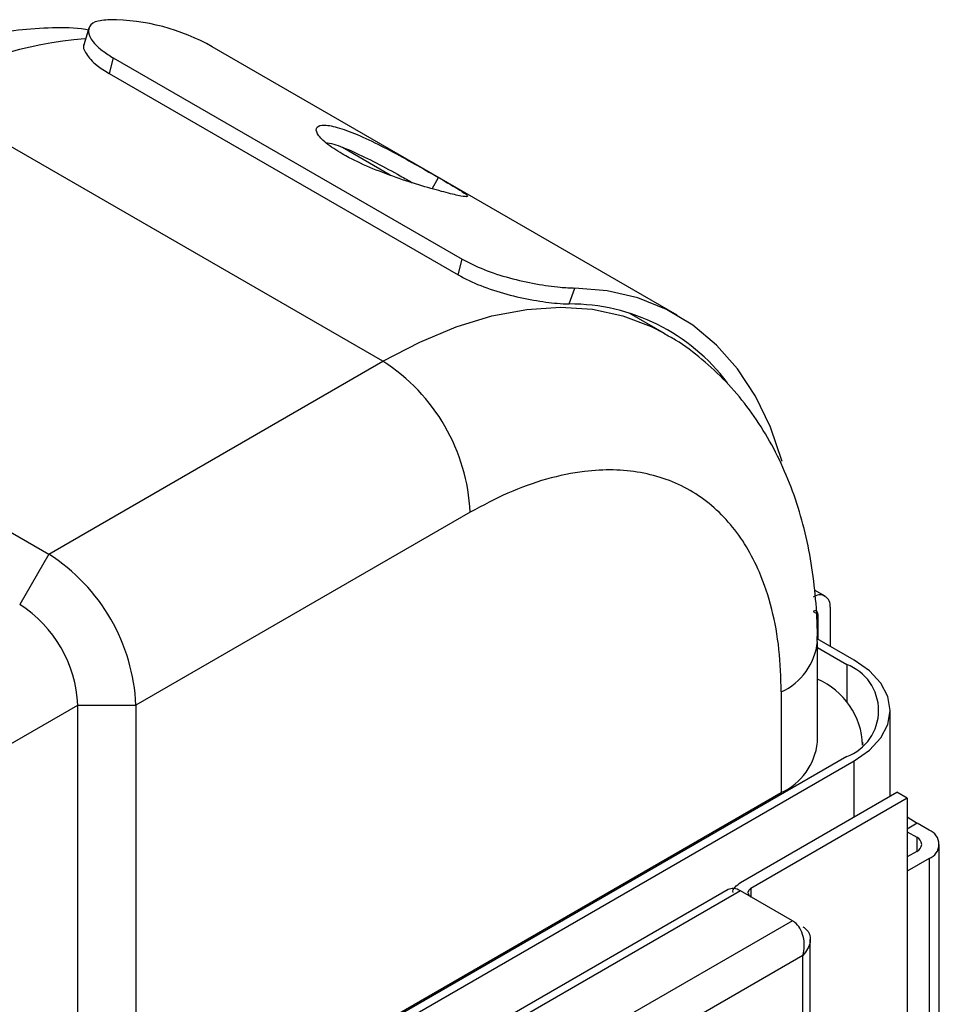
# Model space of a CAD drawing. Units: inches. Extents: x 0.3 to 16.7, y 0.3 to 10.7.
# Drawn here: x 4.9 to 5, y 2.7 to 2.9 of the extents above; entities that cross this region are included whole.
import ezdxf

# ---------------------------------------------------------------- set-up
doc = ezdxf.new("R2010")
doc.units = ezdxf.units.IN
doc.header["$MEASUREMENT"] = 0

msp = doc.modelspace()

# ---------------------------------------------------------------- linework, layer by layer
at = {"color": 7, "linetype": 'Continuous', "lineweight": 25}
for p, q in [((4.870029794, 2.8765725464), (4.8691560656, 2.8735902236)), ((4.981869422, 2.8220204942), (4.8934811337, 2.8730459669)), ((4.8746725652, 2.8709467851), (4.8739125037, 2.8679496222)), ((4.8746725652, 2.8709467851), (4.9409638333, 2.8326776506)), ((4.8739125037, 2.8679496222), (4.9402037718, 2.8296804877)), ((4.9259146555, 2.8132529654), (4.8375263673, 2.8642784381)), ((4.9273063959, 2.848650432), (4.9182199336, 2.853895935)), ((4.9402037718, 2.8296804877), (4.9409638333, 2.8326776506)), ((4.774019336, 2.8276166093), (4.8624076242, 2.7765911366)), ((4.961309057, 2.8241604117), (4.9623802759, 2.8271841514)), ((4.9794415497, 2.8185534483), (4.9728187699, 2.8223766978)), ((4.8624076242, 2.7765911366), (4.9259146555, 2.8132529654)), ((4.9424873753, 2.784548068), (4.8789803375, 2.7478862354)), ((4.8624076242, 2.7765911366), (4.8568833562, 2.7670227788)), ((5.0099541421, 2.7686118229), (5.0079407589, 2.7697741242)), ((5.0085528828, 2.7651798351), (5.0085528828, 2.7604280797)), ((5.0108951753, 2.7665320117), (5.0108951753, 2.7590758826)), ((5.0154865787, 2.7564253423), (5.0084634867, 2.760479687)), ((5.0084839779, 2.7408304373), (5.0084839779, 2.7599681147)), ((5.0084838604, 2.7588407339), (5.0140772367, 2.7556117465)), ((5.0084838604, 2.7528130775), (5.0085135209, 2.7527959549)), ((5.0016191687, 2.7504009052), (5.0016191683, 2.7312632276)), ((4.834786336, 2.7287515709), (4.86793197, 2.7478861381)), ((4.86793197, 2.7478861381), (4.8789803375, 2.7478862354)), ((4.86793197, 2.6604652403), (4.86793197, 2.7478861381)), ((4.8789803375, 2.7478862354), (4.8789803375, 2.6604653376)), ((5.0223510804, 2.7306049785), (5.0223510804, 2.7468581663)), ((5.0170988979, 2.7402974645), (5.0170988979, 2.740830507)), ((5.0140770885, 2.7381044593), (4.1163264246, 2.2198440325)), ((4.1177358135, 2.2190304096), (5.0154864774, 2.7372908363)), ((4.8789803375, 2.6604653376), (5.0016191683, 2.7312632276)), ((4.9938786574, 2.7141680317), (5.0235792302, 2.7313138075)), ((5.0255627456, 2.7301687484), (4.9958621727, 2.7130229727)), ((5.0255627456, 2.7301687484), (5.0235792302, 2.7313138075)), ((5.0255627456, 2.7301687484), (5.0255627456, 2.6467221374)), ((5.0255627763, 2.7266469297), (5.0274678886, 2.7254201885)), ((5.0297171033, 2.7241217445), (5.0274678886, 2.7254201885)), ((5.0255628282, 2.7238156031), (5.0273748108, 2.7227695678)), ((5.031657447, 2.6383560845), (5.031657447, 2.7214174342)), ((5.0273746569, 2.7200653053), (5.0255626953, 2.7190192821)), ((5.0297170012, 2.7187130987), (5.0255627488, 2.7163148998)), ((4.9915067645, 2.7128208672), (4.1455470815, 2.2244587373)), ((4.9938740927, 2.7125840236), (4.1479210566, 2.2242257309)), ((5.0037485268, 2.7068836341), (4.9938740927, 2.7125840236)), ((5.0037485268, 2.7068836341), (4.1577954908, 2.2185253414)), ((5.0071211983, 1.6640706947), (5.0071211983, 2.7033253296)), ((5.005732209, 2.7002841941), (4.1625192254, 2.2135076999)), ((5.005732209, 1.6632428056), (5.005732209, 2.7002841941))]:
    msp.add_line(p, q, dxfattribs=at)
at = {"color": 8, "linetype": 'Continuous', "lineweight": 25}
for p, q in [((4.935298952, 2.8460694328), (4.9364884225, 2.848189602)), ((5.0076827744, 2.765682138), (5.0085528828, 2.7651798351)), ((5.0140772367, 2.7556117465), (5.0140772367, 2.7483134584)), ((5.0154864774, 2.7266419607), (5.0154864774, 2.7372908363)), ((5.0274678886, 2.7254201885), (5.0255626662, 2.724320327)), ((5.0273748108, 2.7227695678), (5.0273748108, 2.7200653139)), ((5.0297170012, 2.7187130987), (5.0297170012, 2.6406911629)), ((4.9958621727, 2.7130229727), (4.9958621727, 2.7114364196))]:
    msp.add_line(p, q, dxfattribs=at)
at = {"color": 7, "linetype": 'Continuous', "lineweight": 25, "flags": 128}
for points in [[(5.0018156727, 2.7942135398), (4.9995843946, 2.800706363), (4.9967384825, 2.8066055682), (4.9933088357, 2.8118367796), (4.989324033, 2.8163562571), (4.984817279, 2.8201264041), (4.9798261282, 2.8231158476), (4.9743921715, 2.8252996165), (4.9685606902, 2.8266594209), (4.9623802759, 2.8271841514)], [(5.0154864774, 2.7372908363), (5.0184012904, 2.7393411191), (5.0205671175, 2.7416803262), (5.0219007811, 2.7442185316), (5.0223510804, 2.7468581663), (5.0219007341, 2.7494977738), (5.0205671961, 2.7520358337), (5.0184013317, 2.7543750267), (5.0154865787, 2.7564253423)]]:
    msp.add_lwpolyline(points, dxfattribs=at)
at = {"color": 8, "linetype": 'Continuous', "lineweight": 25, "flags": 128}
msp.add_lwpolyline([(4.9259146491, 2.8132529616), (4.9328997937, 2.8169124736), (4.9398253388, 2.8197949605), (4.9466322032, 2.8218756567), (4.953262314, 2.8231370849), (4.9596591049, 2.8235682662), (4.965767998, 2.8231655973), (4.9715368771, 2.821932644), (4.9769165238, 2.8198796748), (4.9793862435, 2.8185852319)], dxfattribs=at)
at = {"color": 7, "linetype": 'Continuous', "lineweight": 25}
for centre, radius, start, end in [((4.8739134695, 2.838552588), 0.0396571137747011, 60.4342977721, 89.8865584776), ((4.9614271916, 2.7867251848), 0.037435413326785, 36.8598911334, 90.180808009), ((4.9065062293, 2.7829109911), 0.0360183687446557, 2.6050574246, 57.3947357059), ((4.8429991915, 2.7462491586), 0.0360183687446556, 2.6050574246, 57.3947357059), ((5.008936873, 2.7668496493), 0.0019838955550747, 350.7868332414, 129.2027654165), ((4.8439442373, 2.7467945279), 0.0240125578378075, 2.605562664, 57.3947480028), ((5.0080225552, 2.7652658585), 0.0005372592014329, 350.786413514, 129.2100436505), ((5.0107548309, 2.746858131), 0.0093629143187219, 290.7831219421, 69.2159075785), ((5.0029347427, 2.7397836119), 0.0141578189412246, 2.0221232737, 66.7937477215), ((4.9967546931, 2.7420001367), 0.01178746524987, 294.3734281356, 354.3050272863), ((5.0286907075, 2.7214174409), 0.0028925327586539, 290.7816759194, 69.2161611824), ((5.0268616596, 2.7214174657), 0.0014462033771932, 290.7762870035, 69.2171898248)]:
    msp.add_arc(centre, radius, start, end, dxfattribs=at)
at = {"color": 8, "linetype": 'Continuous', "lineweight": 25}
for centre, radius, start, end in [((4.8742419389, 2.804975262), 0.0697488345417554, 94.0700200253, 121.7623370881), ((4.9967511692, 2.7611419671), 0.0117927024369644, 294.3806984625, 354.2242105079)]:
    msp.add_arc(centre, radius, start, end, dxfattribs=at)
at = {"color": 7, "linetype": 'Continuous', "lineweight": 25}
for points, knots in [([(4.87399198766021, 2.87820962406042), (4.872968705477925, 2.878132281287169), (4.87092218949264, 2.877977599397322), (4.869722412944459, 2.876565125839073), (4.870195325398446, 2.874583983326466), (4.872065979346082, 2.87257858462673), (4.873953436703801, 2.8713969807256), (4.874672565213652, 2.87094678509645)], [0, 0, 0, 0, 0.2191168332514299, 0.4382233069791788, 0.6552218256993203, 0.86863819004991, 1, 1, 1, 1]), ([(4.870097252704464, 2.876245117278344), (4.869614920276636, 2.876318118134517), (4.867046955557679, 2.876706778760032), (4.86224041457242, 2.876683934836124), (4.855709068054337, 2.876206711444473), (4.849046101983286, 2.874968250336523), (4.842319078836356, 2.873068647873417), (4.83559495346342, 2.870464343414079), (4.830075373297094, 2.867890809117071), (4.826858394769397, 2.865980938516477), (4.825821250722067, 2.865365202070763)], [0, 0, 0, 0, 0.0328261661894205, 0.1747683377056199, 0.3199700251368361, 0.4683938522559545, 0.619567590240413, 0.7726616055486268, 0.9267067962981105, 1, 1, 1, 1]), ([(4.86918831220349, 2.873596148401331), (4.869173843491891, 2.873581393586151), (4.868756845043976, 2.873156149431731), (4.869419180965479, 2.871694382844483), (4.871090971840172, 2.869728758464454), (4.873079598313607, 2.868474816396017), (4.873912503736339, 2.86794962216646)], [0, 0, 0, 0, 0.0129424980306875, 0.3730118991036147, 0.7373957371075949, 0.9999999999999999, 0.9999999999999999, 0.9999999999999999, 0.9999999999999999]), ([(4.918186028074659, 2.852696947581746), (4.917073974183953, 2.853399682533826), (4.914848246566138, 2.854806176053539), (4.913247235008365, 2.856631935147959), (4.913143416043194, 2.857888495972852), (4.914622898545426, 2.858318692791592), (4.917493200194022, 2.857767816910747), (4.921452583152766, 2.85625563031527), (4.926075315976761, 2.854006597396097), (4.93084266586158, 2.851415239111245), (4.93434363031225, 2.8494249606294), (4.936051660150768, 2.84844116861443), (4.936488422543154, 2.848189601958872)], [0, 0, 0, 0, 0.104290055452532, 0.2087320215540306, 0.3142268309334843, 0.4213858096061451, 0.5300446480042357, 0.6394776006176268, 0.7487686607985415, 0.8570213987800758, 0.9634387675668453, 1, 1, 1, 1]), ([(4.915034291422829, 2.854871051244236), (4.915511763037875, 2.854787313164842), (4.916860879350114, 2.854550707667666), (4.920255542917428, 2.853160824241151), (4.924624533633367, 2.851030226635561), (4.928598136444085, 2.848871415531285), (4.930748040727893, 2.847647629093051), (4.931498261428165, 2.847220582212132)], [0, 0, 0, 0, 0.1331079226830197, 0.3761020846506892, 0.6201668356607329, 0.8674551678029894, 1, 1, 1, 1]), ([(4.936488422543154, 2.848189601958872), (4.937621235436313, 2.84753221219488), (4.939888454428921, 2.846216508103349), (4.941778221058184, 2.84502508127574), (4.942208629826279, 2.844485723164072), (4.940974832241356, 2.844594957695425), (4.938154546409296, 2.845256832325898), (4.934024424299914, 2.846392955961804), (4.929081382441946, 2.847938769199192), (4.92399230294517, 2.849823375215715), (4.920343633248303, 2.851489430963438), (4.918625456085801, 2.852451019071524), (4.918186028074659, 2.852696947581746)], [0, 0, 0, 0, 0.1042948625909136, 0.2087364071552625, 0.314229559064073, 0.4213884160476666, 0.5300460173155365, 0.6394754020029138, 0.7487663594717957, 0.8570222134696471, 0.9634330814402873, 1, 1, 1, 1]), ([(4.940963833250922, 2.832677650639967), (4.942296831451942, 2.831995142634801), (4.944964839053957, 2.830629096870582), (4.949995380927243, 2.829039523830996), (4.955075207375228, 2.827916683210633), (4.959402642159819, 2.827314109482881), (4.961494226710043, 2.827222822771465), (4.962380275904703, 2.8271841513646)], [0, 0, 0, 0, 0.208517813507903, 0.4173502343576978, 0.6282747375812241, 0.8425275854302644, 1, 1, 1, 1]), ([(4.940203771773607, 2.829680487709977), (4.941575505061746, 2.828977823800499), (4.944318955240345, 2.827572504381177), (4.949466634490948, 2.825947176593696), (4.954577208328654, 2.824825113611413), (4.958661961860842, 2.824270452042929), (4.960572035137436, 2.824191049881448), (4.961309057008671, 2.824160411721985)], [0, 0, 0, 0, 0.2179794982843372, 0.4359563908453659, 0.652287991614705, 0.8658316629988582, 1, 1, 1, 1]), ([(5.008451553830271, 2.759955982335879), (5.008461870622637, 2.760338768809931), (5.008536093413539, 2.76309267520057), (5.008207463526197, 2.768087987959498), (5.007411399119286, 2.774899265345149), (5.006042527666675, 2.781493684875065), (5.00414634182736, 2.787830591190743), (5.001702497381728, 2.793848019827281), (4.998718472398443, 2.799494176121323), (4.995198950113831, 2.804715122958981), (4.991164906882608, 2.80947872632903), (4.986601139203811, 2.81368898358033), (4.982629018601251, 2.816732000944368), (4.980061557283697, 2.81811680108286), (4.979316858138072, 2.818518466133447)], [0, 0, 0, 0, 0.0154375359132983, 0.1110632994869317, 0.207165961091507, 0.303387184465658, 0.3993359698167768, 0.4946652897679372, 0.5891697499320125, 0.6828391178409289, 0.7758895302873887, 0.8687292601862976, 0.9619245645041024, 1, 1, 1, 1]), ([(5.001619168651122, 2.75040090519391), (5.001534367550627, 2.753127524178211), (5.001362135736534, 2.758665312382131), (4.999942663397158, 2.766296499446724), (4.997793640803125, 2.772784660342736), (4.995081980090348, 2.778091049638607), (4.992043111625234, 2.782342837040588), (4.988467254738491, 2.785939278503888), (4.984373988798292, 2.788813605560993), (4.979838138385698, 2.790922304585669), (4.97493673920332, 2.792221959299324), (4.969735039885629, 2.792728536131684), (4.963784764159453, 2.79242480702018), (4.957091470791325, 2.791042468058678), (4.949773476465816, 2.788457503894811), (4.944891230169044, 2.785837882140329), (4.942487375321966, 2.784548067970941)], [0, 0, 0, 0, 0.0776258494098835, 0.1576588132248308, 0.2399512246995303, 0.3042694492713893, 0.3686065196867321, 0.4342939562791776, 0.5000000024046543, 0.5656863371688428, 0.6313933534702686, 0.695710835453028, 0.7600487153184586, 0.8423240985856045, 0.922365657764332, 0.9999999999999999, 0.9999999999999999, 0.9999999999999999, 0.9999999999999999]), ([(4.993874092651021, 2.712584023552698), (4.9934300492722, 2.712787519291318), (4.992542049267382, 2.71319447101156), (4.991849410537895, 2.71294399294514), (4.991503125006691, 2.712818766147111)], [0, 0, 0, 0, 0.5000488473133754, 1, 1, 1, 1]), ([(4.992488106008603, 2.712229444330167), (4.992487965465695, 2.71222976237702), (4.992335207813128, 2.712575451042693), (4.992775648703011, 2.713326476964991), (4.993510992138502, 2.713887516749086), (4.993878657414504, 2.714168031726322)], [0, 0, 0, 0, 0.0004602389846654, 0.5002388756448465, 1, 1, 1, 1]), ([(4.995862172730988, 2.713022972707382), (4.995702780993985, 2.712907038871647), (4.99538402284589, 2.712675189621022), (4.995247265113044, 2.712229455967989), (4.995383833774578, 2.711783675850003), (4.995702728083192, 2.711551863391279), (4.995862172730988, 2.711435958983966)], [0, 0, 0, 0, 0.2500149788339711, 0.4999902325338688, 0.7499990463482528, 1, 1, 1, 1]), ([(5.005732209011307, 2.700284194079692), (5.005855295971754, 2.700869921028023), (5.00610114561603, 2.702039831807918), (5.005870004702908, 2.703893701475556), (5.005228689805649, 2.705485353891529), (5.004423696274235, 2.706440042074281), (5.00390025747053, 2.706783945737004), (5.003748526790086, 2.706883634060418)], [0, 0, 0, 0, 0.2387372783518393, 0.4768455955500842, 0.7047226918831001, 0.9144071349651477, 0.9999999999999999, 0.9999999999999999, 0.9999999999999999, 0.9999999999999999]), ([(5.005732043727005, 2.705738203738095), (5.006023284946895, 2.70552576904495), (5.006642046652111, 2.705074437145474), (5.007116174778413, 2.704050801323398), (5.007156175960789, 2.702821643167681), (5.006725387480704, 2.701498847692371), (5.006065713758883, 2.700692069158512), (5.005732209011307, 2.700284194079692)], [0, 0, 0, 0, 0.1741133474621236, 0.3699156040406953, 0.5684022539658959, 0.7818013775843706, 1, 1, 1, 1])]:
    msp.add_open_spline(points, degree=3, knots=knots, dxfattribs=at)

doc.saveas('drawing.dxf')
